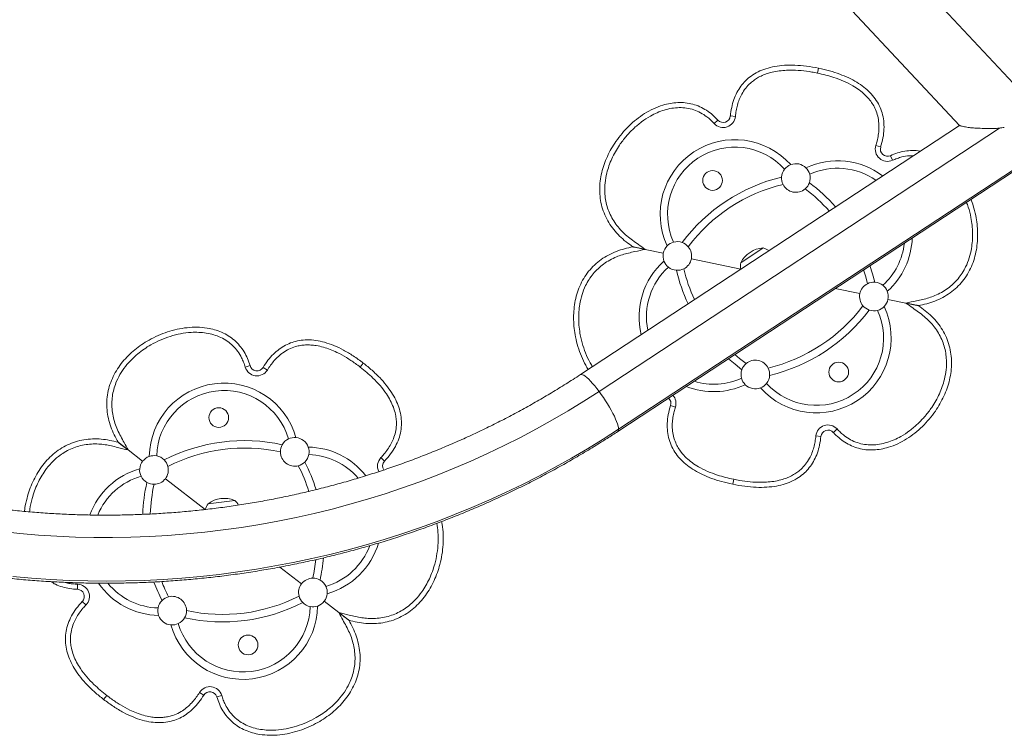
# Model space of a CAD drawing. Units: millimetres. Extents: x 6 to 621, y -11 to 498.
# Drawn here: x 415 to 450, y 235 to 260 of the extents above; entities that cross this region are included whole.
import ezdxf

# ---------------------------------------------------------------- set-up
doc = ezdxf.new("R2010")
doc.units = ezdxf.units.MM
doc.layers.add('CONTOUR', color=7, linetype='Continuous')

msp = doc.modelspace()

# ---------------------------------------------------------------- linework, layer by layer
at = {"layer": 'CONTOUR', "linetype": 'Continuous', "lineweight": 15}
for p, q in [((450.131, 257.324), (446.067, 261.664)), ((444.333, 260.041), (448.073, 256.047)), ((436.159, 245.368), (457.457, 259.382)), ((457.485, 259.46), (436.187, 245.446)), ((443.159, 258.043), (443.124, 257.87)), ((439.65, 256.233), (439.519, 256.113)), ((440.083, 256.377), (440.259, 256.359)), ((448.071, 256.049), (434.853, 247.352)), ((435.506, 246.766), (449.469, 255.954)), ((445.325, 255.295), (445.157, 255.349)), ((445.666, 254.991), (445.739, 254.83)), ((436.688, 251.811), (437.117, 251.723)), ((437.117, 251.723), (437.745, 251.593)), ((440.446, 251.257), (441.23, 251.772)), ((438.724, 251.391), (440.449, 251.035)), ((443.74, 250.356), (444.6, 250.179)), ((445.58, 249.977), (446.207, 249.847)), ((446.207, 249.847), (446.637, 249.759)), ((423.334, 247.666), (423.165, 247.616)), ((423.787, 247.606), (423.937, 247.513)), ((427.283, 247.755), (427.175, 247.615)), ((437.999, 246.275), (438.167, 246.221)), ((443.241, 245.193), (443.066, 245.211)), ((443.675, 245.337), (443.805, 245.457)), ((418.734, 244.99), (419.081, 244.723)), ((419.081, 244.723), (418.735, 244.99)), ((419.588, 244.331), (419.081, 244.723)), ((428.025, 244.336), (427.897, 244.458)), ((420.38, 243.721), (421.771, 242.647)), ((440.165, 243.526), (440.2, 243.7)), ((421.869, 242.845), (422.799, 242.965)), ((424.375, 240.638), (425.13, 240.055)), ((417.312, 239.862), (417.318, 240.039)), ((417.485, 239.44), (417.613, 239.318)), ((426.429, 239.053), (425.922, 239.444)), ((426.429, 239.053), (426.483, 239.011)), ((426.776, 238.786), (426.429, 239.053)), ((426.591, 238.927), (426.775, 238.785)), ((421.723, 236.17), (421.573, 236.262)), ((418.227, 236.02), (418.335, 236.16)), ((422.176, 236.109), (422.345, 236.159))]:
    msp.add_line(p, q, dxfattribs=at)
at = {"layer": 'CONTOUR', "linetype": 'Continuous', "lineweight": 15, "flags": 128}
for points in [[(444.729, 251.007), (444.793, 250.804), (444.868, 250.526)], [(444.953, 251.155), (445.045, 250.869), (445.123, 250.577)], [(440.484, 247.524), (440.246, 247.712), (440.02, 247.909)], [(440.631, 247.738), (440.405, 247.917), (440.244, 248.056)], [(435.506, 246.766), (435.43, 246.866), (435.354, 246.96), (435.281, 247.045), (435.21, 247.123), (435.143, 247.19), (435.081, 247.248), (435.024, 247.294), (434.973, 247.328), (434.929, 247.35), (434.892, 247.36), (434.863, 247.357), (434.853, 247.352)], [(414.666, 241.875), (415.309, 241.808), (415.952, 241.754), (416.597, 241.713), (417.242, 241.686), (417.888, 241.671), (418.534, 241.669), (419.18, 241.68), (419.826, 241.705), (420.47, 241.742), (421.114, 241.793), (421.757, 241.856), (422.398, 241.932), (423.037, 242.022), (423.674, 242.124), (424.308, 242.239), (424.939, 242.367), (425.568, 242.508), (426.193, 242.662), (426.814, 242.828), (427.432, 243.006), (428.045, 243.197), (428.654, 243.401), (429.258, 243.616), (429.857, 243.844), (430.45, 244.084), (431.038, 244.336), (431.62, 244.6), (432.196, 244.875), (432.765, 245.162), (433.328, 245.461), (433.883, 245.771), (434.432, 246.091), (434.973, 246.423), (435.506, 246.766)], [(436.187, 245.446), (436.183, 245.497), (436.17, 245.559), (436.149, 245.632), (436.119, 245.713), (436.083, 245.802), (436.038, 245.899), (435.987, 246.001), (435.93, 246.108), (435.868, 246.218), (435.801, 246.329), (435.731, 246.442), (435.657, 246.553), (435.582, 246.661), (435.506, 246.766)], [(436.187, 245.446), (435.646, 245.098), (435.097, 244.761), (434.541, 244.434), (433.978, 244.119), (433.408, 243.815), (432.831, 243.522), (432.247, 243.241), (431.658, 242.971), (431.063, 242.713), (430.462, 242.467), (429.855, 242.232), (429.244, 242.01), (428.627, 241.8), (428.006, 241.602), (427.381, 241.416), (426.752, 241.243), (426.119, 241.082), (425.483, 240.934), (424.843, 240.799), (424.201, 240.676), (423.556, 240.565), (422.908, 240.468), (422.259, 240.383), (421.608, 240.311), (420.955, 240.253), (420.301, 240.207), (419.646, 240.173), (418.991, 240.153), (418.335, 240.146), (417.68, 240.152), (417.024, 240.17), (416.37, 240.202), (415.716, 240.247), (415.063, 240.304)]]:
    msp.add_lwpolyline(points, dxfattribs=at)
at = {"layer": 'CONTOUR', "linetype": 'Continuous', "lineweight": 15}
for centre in [(439.463, 254.126), (443.861, 247.443), (422.244, 245.855), (423.266, 237.921)]:
    msp.add_circle(centre, 0.344, dxfattribs=at)
for centre, radius, start, end in [((439.834, 256.401), 0.427, 222.4508, 354.3561), ((439.834, 256.401), 0.25, 222.4508, 354.3561), ((440.242, 252.943), 2.607, 41.7305, 204.9578), ((440.242, 252.943), 2.347, 42.3203, 204.368), ((445.564, 255.219), 0.427, 162.3321, 294.2374), ((445.564, 255.219), 0.25, 162.3321, 294.2374), ((443.82, 252.205), 2.607, 52.9532, 114.9578), ((442.369, 254.213), 0.5, 141.5674, 176.2069), ((442.369, 254.213), 0.5, 111.2796, 141.5674), ((442.369, 254.213), 0.5, 45.4086, 111.2796), ((442.369, 254.213), 0.5, 15.1208, 45.4086), ((443.82, 252.205), 2.347, 55.231, 114.368), ((443.306, 248.286), 6.13, 103.546, 143.1423), ((442.369, 254.213), 0.5, 176.2069, 206.372), ((442.369, 254.213), 0.5, 340.4814, 15.1208), ((443.306, 248.286), 5.87, 103.646, 143.0423), ((442.369, 254.213), 0.5, 206.372, 310.3162), ((442.369, 254.213), 0.5, 310.3162, 340.4814), ((439.164, 249.141), 5.87, 41.9167, 53.0423), ((439.164, 249.141), 6.13, 41.5506, 53.1423), ((443.82, 252.205), 2.607, 311.7305, 358.2223), ((438.234, 251.492), 0.5, 135.4086, 168.3441), ((438.234, 251.492), 0.5, 105.1208, 135.4086), ((438.234, 251.492), 0.5, 70.4814, 105.1208), ((438.234, 251.492), 0.5, 40.3162, 70.4814), ((438.234, 251.492), 0.5, 348.3441, 40.3162), ((441.287, 250.833), 0.941, 93.4813, 153.2069), ((441.022, 251.035), 0.766, 57.5937, 74.3094), ((443.82, 252.205), 2.347, 312.3203, 353.6236), ((438.234, 251.492), 0.5, 168.3441, 201.2796), ((438.234, 251.492), 0.5, 296.372, 348.3441), ((439.504, 249.365), 2.607, 131.7305, 193.735), ((439.504, 249.365), 2.347, 132.3203, 191.4572), ((438.234, 251.492), 0.5, 201.2796, 231.5674), ((438.234, 251.492), 0.5, 231.5674, 266.2069), ((438.234, 251.492), 0.5, 266.2069, 296.372), ((444.161, 252.429), 5.87, 193.646, 204.7715), ((441.205, 251.155), 0.766, 172.3789, 189.0946), ((444.161, 252.429), 6.13, 193.546, 205.1376), ((445.09, 250.078), 0.5, 116.372, 168.3441), ((445.09, 250.078), 0.5, 86.2069, 116.372), ((445.09, 250.078), 0.5, 51.5674, 86.2069), ((445.09, 250.078), 0.5, 21.2796, 51.5674), ((445.09, 250.078), 0.5, 168.3441, 220.3162), ((445.09, 250.078), 0.5, 315.4086, 348.3441), ((445.09, 250.078), 0.5, 348.3441, 21.2796), ((443.082, 248.627), 2.607, 221.7305, 24.9578), ((440.018, 253.284), 5.87, 283.646, 323.0423), ((445.09, 250.078), 0.5, 220.3162, 250.4814), ((445.09, 250.078), 0.5, 285.1208, 315.4086), ((443.082, 248.627), 2.347, 222.3203, 24.368), ((440.018, 253.284), 6.13, 283.546, 323.1423), ((445.09, 250.078), 0.5, 250.4814, 285.1208), ((423.574, 247.737), 0.427, 196.4508, 328.3561), ((423.574, 247.737), 0.25, 196.4508, 328.3561), ((440.955, 247.357), 0.5, 130.3162, 160.4814), ((440.955, 247.357), 0.5, 26.372, 130.3162), ((440.955, 247.357), 0.5, 356.2069, 26.372), ((439.504, 249.365), 2.347, 253.0646, 294.368), ((440.955, 247.357), 0.5, 160.4814, 195.1208), ((440.955, 247.357), 0.5, 195.1208, 225.4086), ((440.955, 247.357), 0.5, 321.5674, 356.2069), ((422.425, 244.45), 2.607, 15.7305, 178.9578), ((439.504, 249.365), 2.607, 248.4659, 294.9578), ((440.955, 247.357), 0.5, 225.4086, 291.2796), ((440.955, 247.357), 0.5, 291.2796, 321.5674), ((422.425, 244.45), 2.347, 16.3203, 178.368), ((437.761, 246.35), 0.25, 342.3321, 47.2262), ((437.761, 246.35), 0.427, 342.3321, 41.4235), ((443.49, 245.169), 0.427, 42.4508, 174.3561), ((436.103, 245.433), 0.0851, 310.8156, 9.1585), ((443.49, 245.169), 0.25, 42.4508, 174.3561), ((423.137, 238.921), 6.13, 77.546, 117.1423), ((424.893, 244.659), 0.5, 150.2069, 180.372), ((424.893, 244.659), 0.5, 115.5674, 150.2069), ((424.893, 244.659), 0.5, 85.2796, 115.5674), ((424.893, 244.659), 0.5, 19.4086, 85.2796), ((425.317, 242.218), 2.607, 38.1, 88.9578), ((424.893, 244.659), 0.5, 349.1208, 19.4086), ((419.984, 244.026), 0.5, 109.4086, 142.3441), ((419.984, 244.026), 0.5, 79.1208, 109.4086), ((419.984, 244.026), 0.5, 44.4814, 79.1208), ((423.137, 238.921), 5.87, 77.646, 117.0423), ((424.893, 244.659), 0.5, 180.372, 284.3162), ((424.893, 244.659), 0.5, 314.4814, 349.1208), ((425.317, 242.218), 2.347, 40.4672, 88.368), ((419.984, 244.026), 0.5, 142.3441, 175.2796), ((419.984, 244.026), 0.5, 14.3162, 44.4814), ((419.984, 244.026), 0.5, 322.3441, 14.3162), ((424.893, 244.659), 0.5, 284.3162, 314.4814), ((419.789, 241.505), 5.87, 17.5906, 27.0423), ((419.789, 241.505), 6.13, 17.4337, 27.1423), ((428.206, 244.163), 0.427, 136.3321, 206.9877), ((428.206, 244.163), 0.25, 136.3321, 213.3438), ((420.193, 241.557), 2.607, 105.7305, 159.8129), ((420.193, 241.557), 2.347, 106.3203, 157.5566), ((419.984, 244.026), 0.5, 175.2796, 205.5674), ((419.984, 244.026), 0.5, 205.5674, 240.2069), ((425.721, 242.27), 6.13, 167.546, 178.0537), ((419.984, 244.026), 0.5, 240.2069, 270.372), ((425.721, 242.27), 5.87, 167.646, 177.8453), ((419.984, 244.026), 0.5, 270.372, 322.3441), ((422.507, 242.421), 0.766, 146.3789, 163.0269), ((422.438, 242.095), 0.941, 67.4813, 127.2069), ((422.29, 242.393), 0.766, 32.3793, 48.3094), ((425.317, 242.218), 2.347, 286.3203, 339.2469), ((425.317, 242.218), 2.607, 285.7305, 343.4652), ((419.789, 241.505), 5.87, 347.646, 354.0501), ((419.789, 241.505), 6.13, 347.546, 354.8949), ((417.305, 239.612), 0.427, 316.3321, 88.2374), ((420.193, 241.557), 2.607, 214.6504, 268.9578), ((420.193, 241.557), 2.347, 219.2061, 268.368), ((425.721, 242.27), 6.13, 200.5698, 207.1423), ((425.721, 242.27), 5.87, 201.3461, 207.0423), ((425.526, 239.75), 0.5, 142.3441, 194.3162), ((425.526, 239.75), 0.5, 90.372, 142.3441), ((425.526, 239.75), 0.5, 60.2069, 90.372), ((425.526, 239.75), 0.5, 25.5674, 60.2069), ((417.305, 239.612), 0.25, 316.3321, 88.2374), ((425.526, 239.75), 0.5, 322.3441, 355.2796), ((425.526, 239.75), 0.5, 355.2796, 25.5674), ((420.617, 239.117), 0.5, 134.4814, 169.1208), ((420.617, 239.117), 0.5, 104.3162, 134.4814), ((420.617, 239.117), 0.5, 0.372, 104.3162), ((422.373, 244.854), 6.13, 257.546, 297.1423), ((422.373, 244.854), 5.87, 257.646, 297.0423), ((425.526, 239.75), 0.5, 194.3162, 224.4814), ((425.526, 239.75), 0.5, 224.4814, 259.1208), ((425.526, 239.75), 0.5, 289.4086, 322.3441), ((420.617, 239.117), 0.5, 169.1208, 199.4086), ((423.085, 239.325), 2.607, 195.7305, 358.9578), ((423.085, 239.325), 2.347, 196.3203, 358.368), ((420.617, 239.117), 0.5, 330.2069, 0.372), ((425.526, 239.75), 0.5, 259.1208, 289.4086), ((420.617, 239.117), 0.5, 199.4086, 265.2796), ((420.617, 239.117), 0.5, 265.2796, 295.5674), ((420.617, 239.117), 0.5, 295.5674, 330.2069), ((421.936, 236.038), 0.427, 16.4508, 148.3561), ((421.936, 236.038), 0.25, 16.4508, 148.3561)]:
    msp.add_arc(centre, radius, start, end, dxfattribs=at)
for points, knots in [([(443.159, 258.043), (443.018, 258.07), (442.745, 258.12), (442.347, 258.154), (441.977, 258.152), (441.638, 258.112), (441.328, 258.036), (441.05, 257.924), (440.811, 257.781), (440.609, 257.61), (440.442, 257.416), (440.305, 257.194), (440.199, 256.945), (440.121, 256.67), (440.096, 256.477), (440.083, 256.377)], [0, 0, 0, 0, 0.1065954, 0.2049611, 0.2957035, 0.3795839, 0.4575552, 0.5307936, 0.6007095, 0.6632682, 0.7257259, 0.7894262, 0.8556399, 0.9255056, 1, 1, 1, 1]), ([(443.159, 258.043), (443.018, 258.07), (442.745, 258.12), (442.347, 258.154), (441.977, 258.152), (441.638, 258.112), (441.328, 258.036), (441.05, 257.924), (440.811, 257.781), (440.609, 257.61), (440.442, 257.416), (440.305, 257.194), (440.199, 256.945), (440.121, 256.67), (440.096, 256.477), (440.083, 256.377)], [0, 0, 0, 0, 0.106595, 0.204961, 0.295704, 0.379584, 0.457555, 0.530794, 0.600709, 0.663268, 0.725726, 0.789426, 0.85564, 0.925506, 1, 1, 1, 1]), ([(443.124, 257.87), (443.056, 257.884), (442.865, 257.921), (442.548, 257.963), (442.212, 257.979), (441.918, 257.967), (441.665, 257.935), (441.439, 257.882), (441.24, 257.812), (441.073, 257.733), (440.921, 257.637), (440.765, 257.513), (440.613, 257.349), (440.485, 257.153), (440.393, 256.954), (440.328, 256.759), (440.283, 256.561), (440.267, 256.426), (440.259, 256.359)], [0, 0, 0, 0, 0.055271, 0.15531, 0.255293, 0.322875, 0.390554, 0.458007, 0.508289, 0.55855, 0.605044, 0.651526, 0.717293, 0.783092, 0.837413, 0.891943, 0.946361, 1, 1, 1, 1]), ([(445.157, 255.349), (445.172, 255.4), (445.208, 255.518), (445.246, 255.708), (445.268, 255.917), (445.266, 256.139), (445.23, 256.371), (445.158, 256.587), (445.063, 256.772), (444.942, 256.949), (444.781, 257.124), (444.579, 257.29), (444.33, 257.452), (444.034, 257.598), (443.715, 257.717), (443.411, 257.807), (443.219, 257.849), (443.124, 257.87)], [0, 0, 0, 0, 0.042502, 0.098371, 0.154353, 0.210117, 0.275422, 0.340692, 0.391078, 0.441481, 0.5108, 0.580529, 0.65008, 0.746797, 0.843599, 0.921793, 1, 1, 1, 1]), ([(445.325, 255.295), (445.355, 255.401), (445.413, 255.605), (445.448, 255.912), (445.439, 256.205), (445.385, 256.482), (445.284, 256.743), (445.139, 256.985), (444.955, 257.202), (444.738, 257.393), (444.491, 257.562), (444.208, 257.713), (443.89, 257.844), (443.538, 257.958), (443.289, 258.014), (443.159, 258.043)], [0, 0, 0, 0, 0.081017, 0.156625, 0.22812, 0.297024, 0.365026, 0.433878, 0.505267, 0.574246, 0.647639, 0.726285, 0.810873, 0.90196, 1, 1, 1, 1]), ([(445.325, 255.295), (445.355, 255.401), (445.413, 255.605), (445.448, 255.912), (445.439, 256.205), (445.385, 256.482), (445.284, 256.743), (445.139, 256.985), (444.955, 257.202), (444.738, 257.393), (444.491, 257.562), (444.208, 257.713), (443.89, 257.844), (443.538, 257.958), (443.289, 258.014), (443.159, 258.043)], [0, 0, 0, 0, 0.081017, 0.156625, 0.22812, 0.297024, 0.365026, 0.433878, 0.505267, 0.574246, 0.647639, 0.726285, 0.810873, 0.90196, 1, 1, 1, 1]), ([(389.779, 257.564), (389.824, 257.468), (389.954, 257.193), (390.178, 256.744), (390.453, 256.217), (390.739, 255.696), (391.036, 255.18), (391.344, 254.67), (391.663, 254.166), (391.992, 253.668), (392.332, 253.176), (392.683, 252.691), (393.043, 252.212), (393.414, 251.74), (393.794, 251.275), (394.185, 250.818), (394.585, 250.368), (394.994, 249.925), (395.413, 249.491), (395.841, 249.064), (396.278, 248.646), (396.723, 248.235), (397.178, 247.833), (397.64, 247.44), (398.111, 247.056), (398.59, 246.68), (399.077, 246.314), (399.572, 245.957), (400.074, 245.609), (400.583, 245.271), (401.1, 244.942), (401.623, 244.624), (402.153, 244.315), (402.69, 244.016), (403.232, 243.727), (403.781, 243.449), (404.336, 243.181), (404.896, 242.923), (405.461, 242.676), (406.032, 242.44), (406.607, 242.214), (407.188, 242), (407.772, 241.796), (408.361, 241.603), (408.954, 241.422), (409.55, 241.252), (410.15, 241.093), (410.754, 240.945), (411.36, 240.809), (411.969, 240.684), (412.581, 240.57), (413.195, 240.468), (413.811, 240.378), (414.428, 240.299), (415.048, 240.232), (415.668, 240.177), (416.29, 240.133), (416.912, 240.101), (417.535, 240.081), (418.159, 240.073), (418.782, 240.076), (419.405, 240.091), (420.028, 240.118), (420.65, 240.156), (421.271, 240.206), (421.891, 240.268), (422.51, 240.341), (423.127, 240.427), (423.741, 240.523), (424.354, 240.631), (424.964, 240.751), (425.572, 240.882), (426.177, 241.025), (426.778, 241.179), (427.377, 241.344), (427.971, 241.521), (428.562, 241.708), (429.148, 241.907), (429.731, 242.117), (430.308, 242.338), (430.881, 242.569), (431.449, 242.811), (432.012, 243.064), (432.569, 243.328), (433.12, 243.602), (433.666, 243.886), (434.205, 244.18), (434.738, 244.485), (435.265, 244.799), (435.738, 245.094), (436.034, 245.287), (436.159, 245.368)], [0, 0, 0, 0, 0.006076, 0.017384, 0.028692, 0.040001, 0.051311, 0.062622, 0.073933, 0.085246, 0.096559, 0.107872, 0.119187, 0.130502, 0.141819, 0.153136, 0.164453, 0.175772, 0.187091, 0.198411, 0.209732, 0.221054, 0.232376, 0.2437, 0.255023, 0.266348, 0.277673, 0.288999, 0.300326, 0.311653, 0.32298, 0.334309, 0.345638, 0.356967, 0.368297, 0.379628, 0.390959, 0.402291, 0.413623, 0.424955, 0.436288, 0.447621, 0.458955, 0.470289, 0.481624, 0.492958, 0.504293, 0.515629, 0.526964, 0.5383, 0.549636, 0.560972, 0.572309, 0.583646, 0.594982, 0.606319, 0.617656, 0.628994, 0.640331, 0.651668, 0.663005, 0.674343, 0.68568, 0.697017, 0.708355, 0.719692, 0.731029, 0.742366, 0.753703, 0.76504, 0.776377, 0.787714, 0.79905, 0.810386, 0.821722, 0.833058, 0.844393, 0.855728, 0.867063, 0.878398, 0.889732, 0.901066, 0.912399, 0.923732, 0.935065, 0.946397, 0.957729, 0.96906, 0.980391, 0.991721, 1, 1, 1, 1]), ([(439.65, 256.233), (439.588, 256.296), (439.465, 256.421), (439.253, 256.579), (439.021, 256.706), (438.772, 256.795), (438.512, 256.843), (438.248, 256.85), (437.986, 256.821), (437.701, 256.751), (437.4, 256.634), (437.091, 256.465), (436.804, 256.262), (436.541, 256.03), (436.301, 255.772), (436.097, 255.506), (435.928, 255.237), (435.79, 254.969), (435.677, 254.69), (435.592, 254.401), (435.539, 254.104), (435.52, 253.803), (435.54, 253.502), (435.6, 253.206), (435.7, 252.921), (435.839, 252.653), (436.013, 252.407), (436.214, 252.182), (436.442, 251.985), (436.606, 251.869), (436.688, 251.811)], [0, 0, 0, 0, 0.031277, 0.062523, 0.093782, 0.125038, 0.156288, 0.187541, 0.218801, 0.250055, 0.291709, 0.333361, 0.375017, 0.416689, 0.458365, 0.500035, 0.535765, 0.571486, 0.607197, 0.642906, 0.678618, 0.714334, 0.750056, 0.785767, 0.82147, 0.857175, 0.892878, 0.928608, 0.964279, 1, 1, 1, 1]), ([(439.65, 256.233), (439.588, 256.296), (439.465, 256.421), (439.253, 256.579), (439.021, 256.706), (438.772, 256.795), (438.512, 256.843), (438.248, 256.85), (437.986, 256.821), (437.701, 256.751), (437.4, 256.634), (437.091, 256.465), (436.804, 256.262), (436.541, 256.03), (436.301, 255.772), (436.097, 255.506), (435.928, 255.237), (435.79, 254.969), (435.677, 254.69), (435.592, 254.401), (435.539, 254.104), (435.52, 253.803), (435.54, 253.502), (435.6, 253.206), (435.7, 252.921), (435.839, 252.653), (436.013, 252.407), (436.214, 252.182), (436.442, 251.985), (436.606, 251.869), (436.688, 251.811)], [0, 0, 0, 0, 0.031277, 0.062523, 0.093782, 0.125038, 0.156288, 0.187541, 0.218801, 0.250055, 0.291709, 0.333361, 0.375017, 0.416689, 0.458365, 0.500035, 0.535765, 0.571486, 0.607197, 0.642906, 0.678618, 0.714334, 0.750056, 0.785767, 0.82147, 0.857175, 0.892878, 0.928608, 0.964279, 1, 1, 1, 1]), ([(439.519, 256.113), (439.479, 256.155), (439.398, 256.239), (439.243, 256.37), (439.05, 256.495), (438.812, 256.599), (438.56, 256.658), (438.3, 256.676), (438.037, 256.651), (437.779, 256.589), (437.531, 256.496), (437.263, 256.362), (436.981, 256.177), (436.697, 255.936), (436.44, 255.665), (436.234, 255.393), (436.071, 255.13), (435.948, 254.887), (435.847, 254.637), (435.764, 254.359), (435.709, 254.048), (435.698, 253.739), (435.727, 253.463), (435.781, 253.223), (435.865, 252.988), (435.981, 252.764), (436.125, 252.553), (436.289, 252.36), (436.475, 252.189), (436.675, 252.037), (436.891, 251.884), (437.038, 251.779), (437.117, 251.723)], [0, 0, 0, 0, 0.021184, 0.042361, 0.073675, 0.104968, 0.136244, 0.167535, 0.199736, 0.231964, 0.264017, 0.296085, 0.341123, 0.386346, 0.43144, 0.477057, 0.510463, 0.543866, 0.576206, 0.608539, 0.649747, 0.690925, 0.720711, 0.750602, 0.780374, 0.811261, 0.842275, 0.873202, 0.903592, 0.934085, 0.964585, 1, 1, 1, 1]), ([(448.074, 256.048), (448.074, 256.047), (448.074, 256.044), (448.095, 256.037), (448.139, 256.025), (448.204, 256.011), (448.286, 255.996), (448.361, 255.982), (448.407, 255.974), (448.42, 255.972)], [0, 0, 0, 0, 0.045739, 0.225929, 0.401288, 0.581884, 0.756339, 0.934475, 1, 1, 1, 1]), ([(448.42, 255.972), (448.468, 255.968), (448.564, 255.959), (448.756, 255.947), (448.996, 255.938), (449.244, 255.938), (449.46, 255.949), (449.578, 255.968), (449.637, 255.978)], [0, 0, 0, 0, 0.138372, 0.279696, 0.497913, 0.722265, 0.860328, 1, 1, 1, 1]), ([(446.705, 255.151), (446.701, 255.152), (446.612, 255.172), (446.43, 255.175), (446.168, 255.154), (445.91, 255.092), (445.747, 255.025), (445.666, 254.991)], [0, 0, 0, 0, 0.011578, 0.258655, 0.505757, 0.752757, 1, 1, 1, 1]), ([(446.705, 255.151), (446.701, 255.152), (446.612, 255.172), (446.43, 255.175), (446.168, 255.154), (445.91, 255.092), (445.747, 255.025), (445.666, 254.991)], [0, 0, 0, 0, 0.011578, 0.258655, 0.505757, 0.752757, 1, 1, 1, 1]), ([(434.853, 247.352), (434.769, 247.297), (434.521, 247.135), (434.104, 246.873), (433.6, 246.57), (433.09, 246.278), (432.574, 245.995), (432.051, 245.722), (431.523, 245.46), (430.988, 245.208), (430.449, 244.966), (429.904, 244.735), (429.354, 244.515), (428.799, 244.305), (428.24, 244.106), (427.677, 243.918), (427.109, 243.741), (426.538, 243.575), (425.963, 243.421), (425.385, 243.277), (424.804, 243.145), (424.22, 243.024), (423.633, 242.914), (423.045, 242.816), (422.454, 242.73), (421.861, 242.655), (421.267, 242.591), (420.671, 242.539), (420.075, 242.499), (419.478, 242.47), (418.88, 242.453), (418.282, 242.447), (417.684, 242.454), (417.086, 242.471), (416.489, 242.501), (415.893, 242.542), (415.297, 242.594), (414.703, 242.659), (414.111, 242.734), (413.52, 242.821), (412.932, 242.92), (412.345, 243.03), (411.761, 243.152), (411.18, 243.285), (410.603, 243.429), (410.028, 243.584), (409.457, 243.75), (408.89, 243.928), (408.327, 244.116), (407.768, 244.316), (407.213, 244.526), (406.664, 244.747), (406.119, 244.979), (405.58, 245.221), (405.046, 245.473), (404.518, 245.736), (403.996, 246.01), (403.48, 246.293), (402.97, 246.586), (402.467, 246.889), (401.971, 247.202), (401.482, 247.524), (401, 247.856), (400.525, 248.197), (400.059, 248.548), (399.6, 248.907), (399.149, 249.275), (398.706, 249.652), (398.272, 250.037), (397.846, 250.431), (397.429, 250.833), (397.021, 251.243), (396.622, 251.661), (396.233, 252.086), (395.853, 252.519), (395.483, 252.96), (395.123, 253.407), (394.772, 253.861), (394.432, 254.323), (394.149, 254.722), (393.983, 254.969), (393.923, 255.058)], [0, 0, 0, 0, 0.00662, 0.019432, 0.032243, 0.045053, 0.057862, 0.070671, 0.083479, 0.096287, 0.109093, 0.1219, 0.134705, 0.14751, 0.160315, 0.173119, 0.185923, 0.198726, 0.211529, 0.224331, 0.237133, 0.249935, 0.262737, 0.275538, 0.288339, 0.30114, 0.31394, 0.326741, 0.339541, 0.352341, 0.365141, 0.377941, 0.390741, 0.403541, 0.416341, 0.429141, 0.441941, 0.454741, 0.467541, 0.480342, 0.493142, 0.505943, 0.518743, 0.531544, 0.544346, 0.557147, 0.569949, 0.582751, 0.595554, 0.608357, 0.62116, 0.633964, 0.646768, 0.659573, 0.672379, 0.685184, 0.697991, 0.710798, 0.723606, 0.736414, 0.749223, 0.762033, 0.774844, 0.787655, 0.800468, 0.813281, 0.826095, 0.83891, 0.851725, 0.864542, 0.87736, 0.890179, 0.902999, 0.915819, 0.928641, 0.941464, 0.954288, 0.967114, 0.97994, 0.992767, 1, 1, 1, 1]), ([(446.459, 254.988), (446.413, 254.99), (446.281, 254.993), (446.094, 254.956), (445.899, 254.898), (445.792, 254.853), (445.739, 254.83)], [0, 0, 0, 0, 0.184239, 0.530958, 0.765443, 1, 1, 1, 1]), ([(446.637, 249.759), (446.735, 249.78), (446.931, 249.822), (447.218, 249.912), (447.492, 250.039), (447.749, 250.197), (447.983, 250.388), (448.188, 250.609), (448.36, 250.857), (448.497, 251.126), (448.599, 251.41), (448.667, 251.704), (448.704, 252.003), (448.711, 252.304), (448.69, 252.605), (448.64, 252.919), (448.571, 253.209), (448.501, 253.395), (448.472, 253.47)], [0, 0, 0, 0, 0.062622, 0.125155, 0.187792, 0.250381, 0.312975, 0.375565, 0.438169, 0.500793, 0.563404, 0.626009, 0.688611, 0.751214, 0.813836, 0.876472, 0.949524, 1, 1, 1, 1]), ([(446.637, 249.759), (446.735, 249.78), (446.931, 249.822), (447.218, 249.912), (447.492, 250.039), (447.749, 250.197), (447.983, 250.388), (448.188, 250.609), (448.36, 250.857), (448.497, 251.126), (448.599, 251.41), (448.667, 251.704), (448.704, 252.003), (448.711, 252.304), (448.69, 252.605), (448.64, 252.919), (448.571, 253.209), (448.501, 253.395), (448.472, 253.47)], [0, 0, 0, 0, 0.0626219, 0.1251546, 0.1877919, 0.2503813, 0.3129748, 0.3755645, 0.4381688, 0.5007927, 0.5634041, 0.6260095, 0.6886107, 0.7512135, 0.8138356, 0.876472, 0.9495238, 1, 1, 1, 1]), ([(446.207, 249.847), (446.329, 249.874), (446.524, 249.915), (446.792, 249.973), (447.008, 250.03), (447.228, 250.109), (447.447, 250.218), (447.663, 250.355), (447.858, 250.515), (448.028, 250.697), (448.173, 250.895), (448.309, 251.137), (448.421, 251.425), (448.493, 251.733), (448.527, 252.022), (448.534, 252.291), (448.517, 252.563), (448.47, 252.868), (448.408, 253.14), (448.341, 253.313), (448.32, 253.37)], [0, 0, 0, 0, 0.077118, 0.12302, 0.168919, 0.214689, 0.267051, 0.319562, 0.371857, 0.422265, 0.472873, 0.523304, 0.593023, 0.662793, 0.717536, 0.772292, 0.828846, 0.885407, 0.962641, 1, 1, 1, 1]), ([(436.688, 251.811), (436.59, 251.79), (436.393, 251.748), (436.106, 251.658), (435.832, 251.531), (435.575, 251.373), (435.341, 251.182), (435.136, 250.961), (434.965, 250.713), (434.827, 250.444), (434.725, 250.16), (434.657, 249.866), (434.62, 249.567), (434.613, 249.266), (434.634, 248.965), (434.683, 248.651), (434.764, 248.326), (434.884, 247.996), (435.005, 247.729), (435.098, 247.582), (435.129, 247.534)], [0, 0, 0, 0, 0.055348, 0.110618, 0.16598, 0.221299, 0.276623, 0.331943, 0.387275, 0.442625, 0.497964, 0.553298, 0.608628, 0.66396, 0.719308, 0.774669, 0.839236, 0.903811, 0.968379, 1, 1, 1, 1]), ([(436.688, 251.811), (436.59, 251.79), (436.393, 251.748), (436.106, 251.658), (435.832, 251.531), (435.575, 251.373), (435.341, 251.182), (435.136, 250.961), (434.965, 250.713), (434.827, 250.444), (434.725, 250.16), (434.657, 249.866), (434.62, 249.567), (434.613, 249.266), (434.634, 248.965), (434.683, 248.651), (434.764, 248.326), (434.884, 247.996), (435.005, 247.729), (435.098, 247.582), (435.129, 247.534)], [0, 0, 0, 0, 0.055348, 0.110618, 0.16598, 0.221299, 0.276623, 0.331943, 0.387275, 0.442625, 0.497964, 0.553298, 0.608628, 0.66396, 0.719308, 0.774669, 0.839236, 0.903811, 0.968379, 1, 1, 1, 1]), ([(437.117, 251.723), (436.995, 251.696), (436.8, 251.655), (436.532, 251.596), (436.317, 251.54), (436.096, 251.461), (435.877, 251.352), (435.662, 251.215), (435.467, 251.055), (435.296, 250.873), (435.151, 250.674), (435.016, 250.433), (434.903, 250.145), (434.831, 249.837), (434.797, 249.548), (434.791, 249.279), (434.808, 249.007), (434.853, 248.701), (434.935, 248.37), (435.066, 248.02), (435.18, 247.772), (435.262, 247.65), (435.275, 247.63)], [0, 0, 0, 0, 0.06824, 0.108858, 0.149473, 0.189975, 0.236309, 0.282775, 0.32905, 0.373655, 0.418436, 0.463063, 0.524755, 0.586493, 0.634935, 0.683387, 0.733431, 0.783481, 0.851824, 0.919383, 0.987137, 1, 1, 1, 1]), ([(437.117, 251.723), (437.072, 251.732), (436.982, 251.75), (436.857, 251.776), (436.754, 251.797), (436.707, 251.807), (436.688, 251.811)], [0, 0, 0, 0, 0.293971, 0.593295, 0.837862, 1, 1, 1, 1]), ([(436.688, 251.811), (436.699, 251.809), (436.722, 251.804), (436.78, 251.792), (436.859, 251.776), (436.978, 251.751), (437.065, 251.733), (437.117, 251.723)], [0, 0, 0, 0, 0.10147, 0.207512, 0.429219, 0.65704, 1, 1, 1, 1]), ([(443.675, 245.337), (443.736, 245.274), (443.859, 245.148), (444.071, 244.99), (444.303, 244.864), (444.552, 244.775), (444.812, 244.727), (445.076, 244.72), (445.339, 244.749), (445.623, 244.818), (445.924, 244.935), (446.233, 245.105), (446.52, 245.308), (446.784, 245.54), (447.023, 245.797), (447.227, 246.064), (447.396, 246.333), (447.534, 246.601), (447.647, 246.88), (447.732, 247.169), (447.785, 247.466), (447.804, 247.767), (447.784, 248.068), (447.725, 248.364), (447.624, 248.649), (447.485, 248.916), (447.311, 249.163), (447.11, 249.388), (446.882, 249.585), (446.718, 249.701), (446.637, 249.759)], [0, 0, 0, 0, 0.031277, 0.062523, 0.093782, 0.125038, 0.156288, 0.187541, 0.218801, 0.250055, 0.291709, 0.333361, 0.375017, 0.416689, 0.458365, 0.500035, 0.535765, 0.571486, 0.607197, 0.642906, 0.678618, 0.714334, 0.750056, 0.785767, 0.82147, 0.857175, 0.892878, 0.928608, 0.964279, 1, 1, 1, 1]), ([(443.675, 245.337), (443.736, 245.274), (443.859, 245.148), (444.071, 244.99), (444.303, 244.864), (444.552, 244.775), (444.812, 244.727), (445.076, 244.72), (445.339, 244.749), (445.623, 244.818), (445.924, 244.935), (446.233, 245.105), (446.52, 245.308), (446.784, 245.54), (447.023, 245.797), (447.227, 246.064), (447.396, 246.333), (447.534, 246.601), (447.647, 246.88), (447.732, 247.169), (447.785, 247.466), (447.804, 247.767), (447.784, 248.068), (447.725, 248.364), (447.624, 248.649), (447.485, 248.916), (447.311, 249.163), (447.11, 249.388), (446.882, 249.585), (446.718, 249.701), (446.637, 249.759)], [0, 0, 0, 0, 0.031277, 0.0625232, 0.0937824, 0.1250384, 0.1562878, 0.1875409, 0.2188007, 0.2500547, 0.2917087, 0.3333613, 0.3750169, 0.4166887, 0.4583646, 0.5000354, 0.535765, 0.5714864, 0.6071969, 0.6429064, 0.6786183, 0.7143336, 0.750056, 0.7857673, 0.8214703, 0.8571754, 0.8928782, 0.9286082, 0.9642787, 1, 1, 1, 1]), ([(443.805, 245.457), (443.845, 245.415), (443.926, 245.331), (444.081, 245.2), (444.275, 245.075), (444.512, 244.971), (444.764, 244.912), (445.025, 244.894), (445.287, 244.919), (445.545, 244.981), (445.794, 245.074), (446.062, 245.208), (446.343, 245.393), (446.627, 245.634), (446.884, 245.905), (447.091, 246.177), (447.253, 246.439), (447.377, 246.682), (447.477, 246.932), (447.561, 247.211), (447.616, 247.522), (447.627, 247.831), (447.598, 248.107), (447.543, 248.347), (447.459, 248.581), (447.343, 248.806), (447.199, 249.017), (447.035, 249.21), (446.849, 249.381), (446.65, 249.533), (446.434, 249.686), (446.286, 249.791), (446.207, 249.847)], [0, 0, 0, 0, 0.021184, 0.042361, 0.073675, 0.104968, 0.136244, 0.167535, 0.199736, 0.231964, 0.264017, 0.296085, 0.341123, 0.386346, 0.43144, 0.477057, 0.510463, 0.543866, 0.576206, 0.608539, 0.649747, 0.690925, 0.720711, 0.750602, 0.780374, 0.811261, 0.842275, 0.873202, 0.903592, 0.934085, 0.964585, 1, 1, 1, 1]), ([(446.637, 249.759), (446.625, 249.761), (446.602, 249.766), (446.545, 249.778), (446.465, 249.794), (446.346, 249.819), (446.259, 249.837), (446.207, 249.847)], [0, 0, 0, 0, 0.10147, 0.207512, 0.429219, 0.65704, 1, 1, 1, 1]), ([(446.207, 249.847), (446.252, 249.838), (446.342, 249.819), (446.467, 249.794), (446.57, 249.772), (446.618, 249.763), (446.637, 249.759)], [0, 0, 0, 0, 0.293971, 0.593295, 0.837862, 1, 1, 1, 1]), ([(423.334, 247.666), (423.307, 247.75), (423.252, 247.917), (423.13, 248.152), (422.977, 248.367), (422.792, 248.556), (422.58, 248.713), (422.345, 248.836), (422.097, 248.924), (421.81, 248.987), (421.488, 249.014), (421.137, 248.997), (420.79, 248.94), (420.451, 248.847), (420.123, 248.721), (419.823, 248.571), (419.553, 248.403), (419.312, 248.223), (419.088, 248.021), (418.885, 247.798), (418.707, 247.555), (418.558, 247.293), (418.443, 247.013), (418.367, 246.721), (418.333, 246.421), (418.34, 246.12), (418.389, 245.822), (418.471, 245.532), (418.59, 245.255), (418.686, 245.079), (418.734, 244.991)], [0, 0, 0, 0, 0.031277, 0.062523, 0.093782, 0.125038, 0.156288, 0.187541, 0.218801, 0.250055, 0.291709, 0.333361, 0.375017, 0.416689, 0.458365, 0.500035, 0.535765, 0.571486, 0.607197, 0.642906, 0.678618, 0.714334, 0.750056, 0.785767, 0.82147, 0.857175, 0.892878, 0.928608, 0.964279, 1, 1, 1, 1]), ([(423.334, 247.666), (423.307, 247.75), (423.252, 247.917), (423.13, 248.152), (422.977, 248.367), (422.792, 248.556), (422.58, 248.713), (422.345, 248.836), (422.097, 248.924), (421.81, 248.987), (421.488, 249.014), (421.137, 248.997), (420.79, 248.94), (420.451, 248.847), (420.123, 248.721), (419.823, 248.571), (419.553, 248.403), (419.312, 248.223), (419.088, 248.021), (418.885, 247.798), (418.707, 247.555), (418.558, 247.293), (418.443, 247.013), (418.367, 246.721), (418.333, 246.421), (418.34, 246.12), (418.389, 245.822), (418.471, 245.532), (418.59, 245.255), (418.686, 245.079), (418.734, 244.991)], [0, 0, 0, 0, 0.031277, 0.0625232, 0.0937824, 0.1250384, 0.1562878, 0.1875409, 0.2188007, 0.2500547, 0.2917087, 0.3333613, 0.3750169, 0.4166887, 0.4583646, 0.5000354, 0.535765, 0.5714864, 0.6071969, 0.6429064, 0.6786183, 0.7143336, 0.750056, 0.7857673, 0.8214703, 0.8571754, 0.8928782, 0.9286082, 0.9642787, 1, 1, 1, 1]), ([(423.165, 247.616), (423.147, 247.672), (423.112, 247.782), (423.029, 247.968), (422.91, 248.165), (422.742, 248.363), (422.542, 248.526), (422.315, 248.656), (422.068, 248.749), (421.809, 248.807), (421.545, 248.832), (421.245, 248.829), (420.912, 248.786), (420.551, 248.694), (420.201, 248.563), (419.896, 248.409), (419.635, 248.244), (419.417, 248.08), (419.217, 247.899), (419.02, 247.685), (418.834, 247.43), (418.689, 247.157), (418.594, 246.897), (418.538, 246.657), (418.511, 246.409), (418.517, 246.157), (418.553, 245.905), (418.617, 245.659), (418.708, 245.423), (418.821, 245.199), (418.948, 244.967), (419.035, 244.808), (419.081, 244.723)], [0, 0, 0, 0, 0.021184, 0.042361, 0.073675, 0.104968, 0.136244, 0.167535, 0.199736, 0.231964, 0.264017, 0.296085, 0.341123, 0.386346, 0.43144, 0.477057, 0.510463, 0.543866, 0.576206, 0.608539, 0.649747, 0.690925, 0.720711, 0.750602, 0.780374, 0.811261, 0.842275, 0.873202, 0.903592, 0.934085, 0.964585, 1, 1, 1, 1]), ([(427.283, 247.755), (427.167, 247.841), (426.944, 248.006), (426.601, 248.211), (426.268, 248.371), (425.945, 248.484), (425.634, 248.552), (425.335, 248.573), (425.057, 248.549), (424.8, 248.484), (424.565, 248.382), (424.345, 248.243), (424.14, 248.066), (423.95, 247.853), (423.842, 247.69), (423.787, 247.606)], [0, 0, 0, 0, 0.106595, 0.204961, 0.295704, 0.379584, 0.457555, 0.530794, 0.600709, 0.663268, 0.725726, 0.789426, 0.85564, 0.925506, 1, 1, 1, 1]), ([(427.283, 247.755), (427.167, 247.841), (426.944, 248.006), (426.601, 248.211), (426.268, 248.371), (425.945, 248.484), (425.634, 248.552), (425.335, 248.573), (425.057, 248.549), (424.8, 248.484), (424.565, 248.382), (424.345, 248.243), (424.14, 248.066), (423.95, 247.853), (423.842, 247.69), (423.787, 247.606)], [0, 0, 0, 0, 0.106595, 0.204961, 0.295704, 0.379584, 0.457555, 0.530794, 0.600709, 0.663268, 0.725726, 0.789426, 0.85564, 0.925506, 1, 1, 1, 1]), ([(427.175, 247.615), (427.12, 247.657), (426.964, 247.774), (426.697, 247.951), (426.403, 248.113), (426.133, 248.231), (425.892, 248.313), (425.665, 248.364), (425.456, 248.388), (425.272, 248.39), (425.093, 248.372), (424.898, 248.328), (424.689, 248.247), (424.488, 248.127), (424.318, 247.989), (424.175, 247.842), (424.047, 247.683), (423.974, 247.57), (423.937, 247.513)], [0, 0, 0, 0, 0.055271, 0.15531, 0.255293, 0.322875, 0.390554, 0.458007, 0.508289, 0.55855, 0.605044, 0.651526, 0.717293, 0.783092, 0.837413, 0.891943, 0.946361, 1, 1, 1, 1]), ([(427.897, 244.458), (427.933, 244.497), (428.017, 244.588), (428.134, 244.741), (428.246, 244.92), (428.341, 245.12), (428.41, 245.344), (428.441, 245.57), (428.436, 245.778), (428.405, 245.99), (428.337, 246.218), (428.228, 246.456), (428.076, 246.71), (427.874, 246.972), (427.639, 247.219), (427.405, 247.433), (427.252, 247.554), (427.175, 247.615)], [0, 0, 0, 0, 0.042502, 0.098371, 0.154353, 0.210117, 0.275422, 0.340692, 0.391078, 0.441481, 0.5108, 0.580529, 0.65008, 0.746797, 0.843599, 0.921793, 1, 1, 1, 1]), ([(428.025, 244.336), (428.098, 244.417), (428.239, 244.575), (428.405, 244.836), (428.526, 245.103), (428.598, 245.377), (428.622, 245.655), (428.598, 245.937), (428.528, 246.212), (428.416, 246.479), (428.268, 246.739), (428.08, 246.998), (427.852, 247.256), (427.586, 247.513), (427.386, 247.672), (427.283, 247.755)], [0, 0, 0, 0, 0.081017, 0.156625, 0.22812, 0.297024, 0.365026, 0.433878, 0.505267, 0.574246, 0.647639, 0.726285, 0.810873, 0.90196, 1, 1, 1, 1]), ([(428.025, 244.336), (428.098, 244.417), (428.239, 244.575), (428.405, 244.836), (428.526, 245.103), (428.598, 245.377), (428.622, 245.655), (428.598, 245.937), (428.528, 246.212), (428.416, 246.479), (428.268, 246.739), (428.08, 246.998), (427.852, 247.256), (427.586, 247.513), (427.386, 247.672), (427.283, 247.755)], [0, 0, 0, 0, 0.081017, 0.156625, 0.22812, 0.297024, 0.365026, 0.433878, 0.505267, 0.574246, 0.647639, 0.726285, 0.810873, 0.90196, 1, 1, 1, 1]), ([(437.999, 246.275), (437.969, 246.169), (437.911, 245.965), (437.876, 245.658), (437.885, 245.365), (437.94, 245.088), (438.04, 244.827), (438.185, 244.584), (438.369, 244.368), (438.586, 244.177), (438.834, 244.008), (439.116, 243.857), (439.434, 243.726), (439.786, 243.612), (440.036, 243.556), (440.165, 243.526)], [0, 0, 0, 0, 0.081017, 0.156625, 0.22812, 0.297024, 0.365026, 0.433878, 0.505267, 0.574246, 0.647639, 0.726285, 0.810873, 0.90196, 1, 1, 1, 1]), ([(437.999, 246.275), (437.969, 246.169), (437.911, 245.965), (437.876, 245.658), (437.885, 245.365), (437.94, 245.088), (438.04, 244.827), (438.185, 244.584), (438.369, 244.368), (438.586, 244.177), (438.834, 244.008), (439.116, 243.857), (439.434, 243.726), (439.786, 243.612), (440.036, 243.556), (440.165, 243.526)], [0, 0, 0, 0, 0.081017, 0.156625, 0.22812, 0.297024, 0.365026, 0.433878, 0.505267, 0.574246, 0.647639, 0.726285, 0.810873, 0.90196, 1, 1, 1, 1]), ([(438.167, 246.221), (438.152, 246.17), (438.117, 246.052), (438.078, 245.862), (438.056, 245.653), (438.058, 245.431), (438.095, 245.199), (438.166, 244.983), (438.262, 244.798), (438.382, 244.621), (438.544, 244.446), (438.746, 244.279), (438.994, 244.118), (439.29, 243.971), (439.609, 243.853), (439.914, 243.763), (440.105, 243.721), (440.2, 243.7)], [0, 0, 0, 0, 0.042502, 0.098371, 0.154353, 0.210117, 0.275422, 0.340692, 0.391078, 0.441481, 0.5108, 0.580529, 0.65008, 0.746797, 0.843599, 0.921793, 1, 1, 1, 1]), ([(440.165, 243.526), (440.306, 243.5), (440.579, 243.45), (440.978, 243.416), (441.347, 243.418), (441.687, 243.458), (441.996, 243.534), (442.274, 243.645), (442.514, 243.789), (442.715, 243.96), (442.882, 244.154), (443.019, 244.376), (443.126, 244.625), (443.204, 244.9), (443.229, 245.093), (443.241, 245.193)], [0, 0, 0, 0, 0.106595, 0.204961, 0.295704, 0.379584, 0.457555, 0.530794, 0.600709, 0.663268, 0.725726, 0.789426, 0.85564, 0.925506, 1, 1, 1, 1]), ([(440.165, 243.526), (440.306, 243.5), (440.579, 243.45), (440.978, 243.416), (441.347, 243.418), (441.687, 243.458), (441.996, 243.534), (442.274, 243.645), (442.514, 243.789), (442.715, 243.96), (442.882, 244.154), (443.019, 244.376), (443.126, 244.625), (443.204, 244.9), (443.229, 245.093), (443.241, 245.193)], [0, 0, 0, 0, 0.106595, 0.204961, 0.295704, 0.379584, 0.457555, 0.530794, 0.600709, 0.663268, 0.725726, 0.789426, 0.85564, 0.925506, 1, 1, 1, 1]), ([(440.2, 243.7), (440.268, 243.686), (440.459, 243.649), (440.777, 243.607), (441.112, 243.591), (441.407, 243.603), (441.659, 243.635), (441.885, 243.688), (442.084, 243.758), (442.251, 243.837), (442.403, 243.932), (442.559, 244.057), (442.711, 244.221), (442.839, 244.417), (442.931, 244.616), (442.996, 244.81), (443.041, 245.009), (443.057, 245.144), (443.066, 245.211)], [0, 0, 0, 0, 0.0552708, 0.1553095, 0.2552932, 0.3228755, 0.390554, 0.4580067, 0.5082894, 0.5585502, 0.6050441, 0.6515259, 0.7172931, 0.7830924, 0.8374134, 0.8919429, 0.9463612, 1, 1, 1, 1]), ([(418.734, 244.991), (418.637, 245.015), (418.442, 245.063), (418.144, 245.108), (417.842, 245.114), (417.542, 245.085), (417.248, 245.016), (416.967, 244.906), (416.704, 244.759), (416.463, 244.577), (416.246, 244.367), (416.056, 244.133), (415.892, 243.88), (415.754, 243.612), (415.64, 243.333), (415.548, 243.029), (415.49, 242.777), (415.474, 242.621), (415.47, 242.581)], [0, 0, 0, 0, 0.064257, 0.128422, 0.192694, 0.256917, 0.321145, 0.385368, 0.449607, 0.513865, 0.578111, 0.642351, 0.706586, 0.770823, 0.83508, 0.899351, 0.97431, 1, 1, 1, 1]), ([(418.734, 244.991), (418.637, 245.015), (418.442, 245.063), (418.144, 245.108), (417.842, 245.114), (417.542, 245.085), (417.248, 245.016), (416.967, 244.906), (416.704, 244.759), (416.463, 244.577), (416.246, 244.367), (416.056, 244.133), (415.892, 243.88), (415.754, 243.612), (415.64, 243.333), (415.548, 243.029), (415.49, 242.777), (415.474, 242.621), (415.47, 242.581)], [0, 0, 0, 0, 0.0642566, 0.1284216, 0.192694, 0.2569172, 0.3211446, 0.3853682, 0.4496067, 0.5138652, 0.578111, 0.6423507, 0.706586, 0.770823, 0.8350797, 0.8993512, 0.9743099, 1, 1, 1, 1]), ([(419.081, 244.723), (418.96, 244.753), (418.766, 244.801), (418.5, 244.866), (418.281, 244.909), (418.049, 244.935), (417.804, 244.934), (417.551, 244.905), (417.305, 244.847), (417.072, 244.758), (416.855, 244.643), (416.627, 244.485), (416.4, 244.275), (416.2, 244.03), (416.043, 243.785), (415.919, 243.546), (415.815, 243.294), (415.723, 243), (415.664, 242.756), (415.65, 242.598), (415.647, 242.565)], [0, 0, 0, 0, 0.078457, 0.125157, 0.171852, 0.218418, 0.271689, 0.325112, 0.378315, 0.429598, 0.481085, 0.532393, 0.603322, 0.674303, 0.729998, 0.785704, 0.843241, 0.900784, 0.979359, 1, 1, 1, 1]), ([(418.734, 244.991), (418.743, 244.984), (418.762, 244.969), (418.808, 244.933), (418.873, 244.884), (418.969, 244.81), (419.039, 244.755), (419.081, 244.723)], [0, 0, 0, 0, 0.10147, 0.207512, 0.429219, 0.65704, 1, 1, 1, 1]), ([(419.081, 244.723), (419.045, 244.751), (418.972, 244.807), (418.871, 244.885), (418.787, 244.949), (418.749, 244.979), (418.734, 244.991)], [0, 0, 0, 0, 0.293971, 0.593295, 0.837862, 1, 1, 1, 1]), ([(426.429, 239.053), (426.55, 239.023), (426.744, 238.975), (427.01, 238.91), (427.229, 238.866), (427.461, 238.841), (427.706, 238.842), (427.96, 238.87), (428.205, 238.929), (428.438, 239.018), (428.655, 239.133), (428.883, 239.291), (429.111, 239.5), (429.31, 239.745), (429.467, 239.99), (429.591, 240.229), (429.695, 240.481), (429.788, 240.776), (429.86, 241.109), (429.897, 241.481), (429.898, 241.835), (429.863, 242.06), (429.847, 242.163)], [0, 0, 0, 0, 0.065363, 0.104269, 0.143171, 0.181965, 0.226346, 0.270853, 0.315177, 0.357901, 0.400795, 0.44354, 0.502631, 0.561766, 0.608166, 0.654575, 0.702509, 0.750449, 0.81591, 0.880621, 0.945519, 1, 1, 1, 1]), ([(426.776, 238.785), (426.874, 238.761), (427.068, 238.712), (427.366, 238.668), (427.668, 238.662), (427.968, 238.69), (428.262, 238.76), (428.543, 238.869), (428.807, 239.017), (429.048, 239.198), (429.264, 239.409), (429.454, 239.643), (429.618, 239.895), (429.756, 240.163), (429.87, 240.442), (429.963, 240.746), (430.032, 241.074), (430.072, 241.424), (430.073, 241.775), (430.055, 242.045), (430.021, 242.193), (430.013, 242.227)], [0, 0, 0, 0, 0.052599, 0.105123, 0.157735, 0.210307, 0.262882, 0.315454, 0.368039, 0.420639, 0.47323, 0.525815, 0.578397, 0.63098, 0.683579, 0.73619, 0.79755, 0.858917, 0.920278, 0.981615, 1, 1, 1, 1]), ([(426.776, 238.785), (426.874, 238.761), (427.068, 238.712), (427.366, 238.668), (427.668, 238.662), (427.968, 238.69), (428.262, 238.76), (428.543, 238.869), (428.807, 239.017), (429.048, 239.198), (429.264, 239.409), (429.454, 239.643), (429.618, 239.895), (429.756, 240.163), (429.87, 240.442), (429.963, 240.746), (430.032, 241.074), (430.072, 241.424), (430.073, 241.775), (430.055, 242.045), (430.021, 242.193), (430.013, 242.227)], [0, 0, 0, 0, 0.052599, 0.105123, 0.157735, 0.210307, 0.262882, 0.315454, 0.368039, 0.420639, 0.47323, 0.525815, 0.578397, 0.63098, 0.683579, 0.73619, 0.79755, 0.858917, 0.920278, 0.981615, 1, 1, 1, 1]), ([(416.381, 240.131), (416.436, 240.098), (416.565, 240.019), (416.791, 239.937), (417.049, 239.879), (417.224, 239.868), (417.312, 239.862)], [0, 0, 0, 0, 0.194199, 0.462786, 0.731261, 1, 1, 1, 1]), ([(416.381, 240.131), (416.436, 240.098), (416.565, 240.019), (416.791, 239.937), (417.049, 239.879), (417.224, 239.868), (417.312, 239.862)], [0, 0, 0, 0, 0.194199, 0.462786, 0.731261, 1, 1, 1, 1]), ([(416.886, 240.105), (416.914, 240.096), (416.998, 240.069), (417.144, 240.049), (417.26, 240.042), (417.318, 240.039)], [0, 0, 0, 0, 0.20459, 0.602233, 1, 1, 1, 1]), ([(417.485, 239.44), (417.412, 239.358), (417.271, 239.2), (417.105, 238.939), (416.984, 238.672), (416.912, 238.399), (416.888, 238.12), (416.912, 237.839), (416.983, 237.564), (417.094, 237.297), (417.242, 237.037), (417.43, 236.777), (417.658, 236.52), (417.924, 236.263), (418.124, 236.103), (418.227, 236.02)], [0, 0, 0, 0, 0.0810173, 0.1566248, 0.2281201, 0.2970243, 0.3650265, 0.433878, 0.5052666, 0.5742457, 0.6476389, 0.7262853, 0.8108726, 0.9019595, 1, 1, 1, 1]), ([(417.485, 239.44), (417.412, 239.358), (417.271, 239.2), (417.105, 238.939), (416.984, 238.672), (416.912, 238.399), (416.888, 238.12), (416.912, 237.839), (416.983, 237.564), (417.094, 237.297), (417.242, 237.037), (417.43, 236.777), (417.658, 236.52), (417.924, 236.263), (418.124, 236.103), (418.227, 236.02)], [0, 0, 0, 0, 0.081017, 0.156625, 0.22812, 0.297024, 0.365026, 0.433878, 0.505267, 0.574246, 0.647639, 0.726285, 0.810873, 0.90196, 1, 1, 1, 1]), ([(417.613, 239.318), (417.577, 239.279), (417.494, 239.188), (417.376, 239.034), (417.264, 238.856), (417.169, 238.655), (417.1, 238.431), (417.069, 238.205), (417.074, 237.997), (417.105, 237.786), (417.173, 237.557), (417.282, 237.319), (417.435, 237.065), (417.636, 236.804), (417.871, 236.557), (418.105, 236.343), (418.259, 236.221), (418.335, 236.16)], [0, 0, 0, 0, 0.042502, 0.098371, 0.154353, 0.210117, 0.275422, 0.340692, 0.391078, 0.441481, 0.5108, 0.580529, 0.65008, 0.746797, 0.843599, 0.921793, 1, 1, 1, 1]), ([(422.345, 236.159), (422.363, 236.104), (422.399, 235.993), (422.481, 235.808), (422.6, 235.61), (422.768, 235.413), (422.968, 235.249), (423.195, 235.119), (423.442, 235.026), (423.701, 234.969), (423.965, 234.943), (424.265, 234.947), (424.599, 234.99), (424.96, 235.081), (425.309, 235.212), (425.614, 235.366), (425.875, 235.531), (426.093, 235.695), (426.293, 235.876), (426.49, 236.09), (426.676, 236.345), (426.821, 236.618), (426.916, 236.879), (426.972, 237.118), (426.999, 237.366), (426.993, 237.618), (426.957, 237.871), (426.894, 238.117), (426.802, 238.352), (426.689, 238.576), (426.562, 238.808), (426.476, 238.967), (426.429, 239.053)], [0, 0, 0, 0, 0.021184, 0.042361, 0.073675, 0.104968, 0.136244, 0.167535, 0.199736, 0.231964, 0.264017, 0.296085, 0.341123, 0.386346, 0.43144, 0.477057, 0.510463, 0.543866, 0.576206, 0.608539, 0.649747, 0.690925, 0.720711, 0.750602, 0.780374, 0.811261, 0.842275, 0.873202, 0.903592, 0.934085, 0.964585, 1, 1, 1, 1]), ([(426.429, 239.053), (426.465, 239.025), (426.538, 238.968), (426.639, 238.891), (426.723, 238.826), (426.761, 238.797), (426.776, 238.785)], [0, 0, 0, 0, 0.293971, 0.593295, 0.837862, 1, 1, 1, 1]), ([(426.776, 238.785), (426.767, 238.792), (426.749, 238.806), (426.702, 238.842), (426.637, 238.892), (426.542, 238.966), (426.471, 239.02), (426.429, 239.053)], [0, 0, 0, 0, 0.10147, 0.207512, 0.429219, 0.65704, 1, 1, 1, 1]), ([(422.176, 236.109), (422.203, 236.026), (422.259, 235.859), (422.38, 235.624), (422.533, 235.408), (422.718, 235.219), (422.931, 235.062), (423.165, 234.94), (423.414, 234.851), (423.7, 234.789), (424.022, 234.762), (424.373, 234.779), (424.72, 234.836), (425.059, 234.929), (425.387, 235.055), (425.687, 235.205), (425.957, 235.372), (426.199, 235.553), (426.422, 235.754), (426.625, 235.977), (426.804, 236.22), (426.952, 236.483), (427.067, 236.762), (427.143, 237.054), (427.177, 237.354), (427.17, 237.656), (427.121, 237.953), (427.039, 238.244), (426.92, 238.521), (426.824, 238.697), (426.776, 238.785)], [0, 0, 0, 0, 0.031277, 0.062523, 0.093782, 0.125038, 0.156288, 0.187541, 0.218801, 0.250055, 0.291709, 0.333361, 0.375017, 0.416689, 0.458365, 0.500035, 0.535765, 0.571486, 0.607197, 0.642906, 0.678618, 0.714334, 0.750056, 0.785767, 0.82147, 0.857175, 0.892878, 0.928608, 0.964279, 1, 1, 1, 1]), ([(422.176, 236.109), (422.203, 236.026), (422.259, 235.859), (422.38, 235.624), (422.533, 235.408), (422.718, 235.219), (422.931, 235.062), (423.165, 234.94), (423.414, 234.851), (423.7, 234.789), (424.022, 234.762), (424.373, 234.779), (424.72, 234.836), (425.059, 234.929), (425.387, 235.055), (425.687, 235.205), (425.957, 235.372), (426.199, 235.553), (426.422, 235.754), (426.625, 235.977), (426.804, 236.22), (426.952, 236.483), (427.067, 236.762), (427.143, 237.054), (427.177, 237.354), (427.17, 237.656), (427.121, 237.953), (427.039, 238.244), (426.92, 238.521), (426.824, 238.697), (426.776, 238.785)], [0, 0, 0, 0, 0.031277, 0.0625232, 0.0937824, 0.1250384, 0.1562878, 0.1875409, 0.2188007, 0.2500547, 0.2917087, 0.3333613, 0.3750169, 0.4166887, 0.4583646, 0.5000354, 0.535765, 0.5714864, 0.6071969, 0.6429064, 0.6786183, 0.7143336, 0.750056, 0.7857673, 0.8214703, 0.8571754, 0.8928782, 0.9286082, 0.9642787, 1, 1, 1, 1]), ([(418.335, 236.16), (418.391, 236.118), (418.546, 236.001), (418.813, 235.824), (419.107, 235.663), (419.377, 235.544), (419.618, 235.463), (419.845, 235.411), (420.054, 235.387), (420.239, 235.385), (420.417, 235.404), (420.612, 235.447), (420.821, 235.528), (421.022, 235.648), (421.192, 235.787), (421.335, 235.933), (421.463, 236.092), (421.536, 236.206), (421.573, 236.262)], [0, 0, 0, 0, 0.055271, 0.15531, 0.255293, 0.322875, 0.390554, 0.458007, 0.508289, 0.55855, 0.605044, 0.651526, 0.717293, 0.783092, 0.837413, 0.891943, 0.946361, 1, 1, 1, 1]), ([(418.227, 236.02), (418.343, 235.934), (418.566, 235.77), (418.91, 235.565), (419.242, 235.405), (419.565, 235.291), (419.876, 235.224), (420.175, 235.202), (420.454, 235.227), (420.71, 235.292), (420.945, 235.393), (421.165, 235.533), (421.37, 235.71), (421.561, 235.922), (421.668, 236.085), (421.723, 236.17)], [0, 0, 0, 0, 0.1065954, 0.2049611, 0.2957035, 0.3795839, 0.4575552, 0.5307936, 0.6007095, 0.6632682, 0.7257259, 0.7894262, 0.8556399, 0.9255056, 1, 1, 1, 1]), ([(418.227, 236.02), (418.343, 235.934), (418.566, 235.77), (418.91, 235.565), (419.242, 235.405), (419.565, 235.291), (419.876, 235.224), (420.175, 235.202), (420.454, 235.227), (420.71, 235.292), (420.945, 235.393), (421.165, 235.533), (421.37, 235.71), (421.561, 235.922), (421.668, 236.085), (421.723, 236.17)], [0, 0, 0, 0, 0.106595, 0.204961, 0.295704, 0.379584, 0.457555, 0.530794, 0.600709, 0.663268, 0.725726, 0.789426, 0.85564, 0.925506, 1, 1, 1, 1])]:
    msp.add_open_spline(points, degree=3, knots=knots, dxfattribs=at)

doc.saveas('drawing.dxf')
